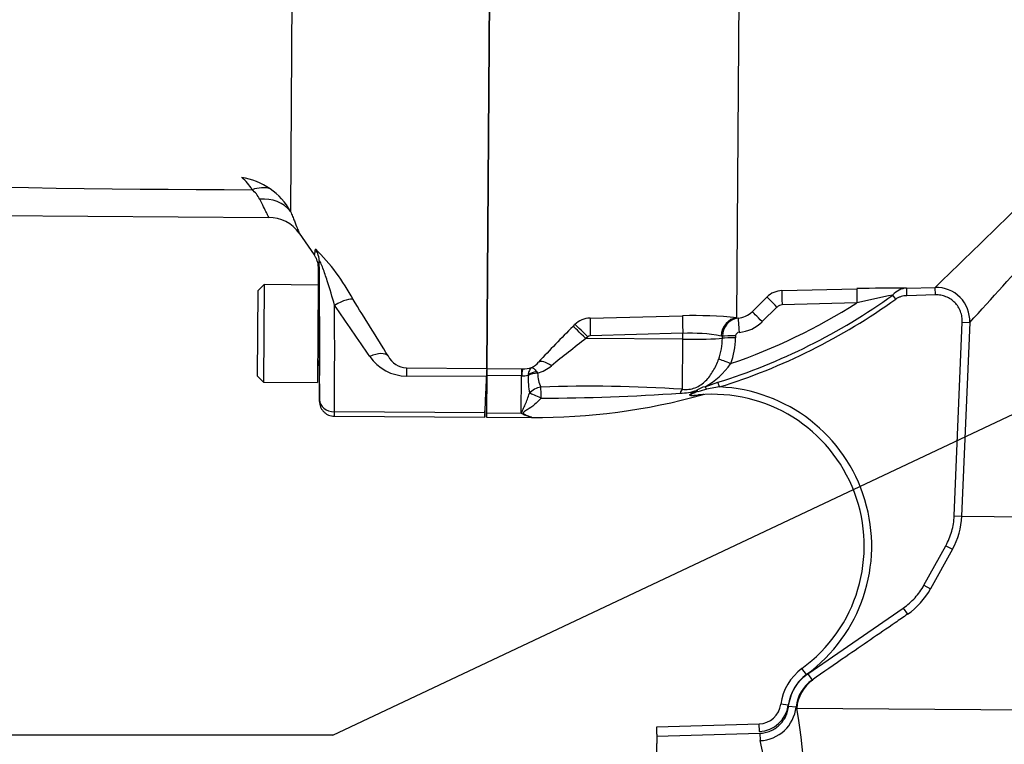
# Paper-space layout 'SHW' of a CAD drawing. Units: millimetres. Extents: x 0 to 210, y 0 to 297.
# Drawn here: x 43 to 54, y 237 to 245 of the extents above; entities that cross this region are included whole.
import ezdxf

# ---------------------------------------------------------------- set-up
doc = ezdxf.new("R2010")
doc.units = ezdxf.units.MM
doc.layers.add('DV16_TCE-4', color=7, linetype='Continuous')
doc.layers.add('TCE-4', color=7, linetype='Continuous')

# ---------------------------------------------------------------- blocks, each defined once
blk = doc.blocks.new('SEANNOT_GROUP18')
at = {"layer": 'TCE-4', "color": 7, "linetype": 'Continuous'}
blk.add_line((46.952, 237.33), (41.552, 237.33), dxfattribs=at)
blk.add_lwpolyline([(46.952, 237.33), (56.922, 242.035)], dxfattribs=at)
blk = doc.blocks.new('SE18')
at = {"layer": 'DV16_TCE-4', "color": 7, "linetype": 'Continuous'}
for p, q in [((51.427, 241.954), (51.462, 247.007)), ((46.507, 246.967), (46.481, 243.134)), ((48.695, 246.78), (48.658, 241.392)), ((48.658, 241.394), (48.694, 246.763)), ((36.081, 243.137), (46.239, 243.068)), ((46.578, 242.891), (46.742, 242.654)), ((46.786, 242.515), (46.788, 242.317)), ((46.191, 242.322), (46.124, 242.256)), ((46.191, 242.322), (46.183, 241.243)), ((46.788, 242.317), (46.191, 242.322)), ((46.788, 242.317), (46.781, 241.238)), ((46.788, 242.291), (46.79, 242.131)), ((53.308, 242.283), (53.624, 242.292)), ((53.626, 242.209), (53.624, 242.292)), ((46.117, 241.309), (46.124, 242.256)), ((51.595, 242.022), (51.759, 242.184)), ((51.927, 242.256), (52.756, 242.277)), ((53.188, 242.163), (53.156, 242.207)), ((53.31, 242.2), (53.308, 242.283)), ((53.626, 242.209), (53.31, 242.2)), ((51.871, 242.074), (51.708, 241.912)), ((52.756, 242.119), (51.927, 242.098)), ((49.8, 241.95), (50.825, 241.977)), ((49.612, 241.859), (49.632, 241.879)), ((51.427, 241.954), (51.441, 241.951)), ((53.835, 239.759), (53.924, 241.907)), ((54.007, 241.904), (53.917, 239.755)), ((53.924, 241.907), (54.007, 241.904)), ((49.774, 241.744), (49.754, 241.724)), ((50.827, 241.783), (49.802, 241.756)), ((50.827, 241.717), (50.827, 241.783)), ((51.266, 241.751), (51.252, 241.754)), ((51.266, 241.729), (51.266, 241.751)), ((51.412, 241.754), (51.412, 241.732)), ((50.827, 241.717), (49.754, 241.724)), ((50.823, 241.163), (50.827, 241.717)), ((46.797, 241.425), (46.802, 241.028)), ((46.117, 241.309), (46.183, 241.243)), ((47.767, 241.4), (47.766, 241.309)), ((48.654, 241.303), (47.766, 241.309)), ((47.767, 241.4), (48.658, 241.394)), ((48.633, 240.852), (48.658, 241.35)), ((48.657, 241.315), (48.654, 240.902)), ((48.658, 241.392), (48.657, 241.315)), ((49.039, 241.312), (48.657, 241.315)), ((48.658, 241.394), (48.658, 241.392)), ((48.658, 241.392), (49.04, 241.389)), ((49.036, 240.899), (49.039, 241.312)), ((49.04, 241.389), (49.039, 241.312)), ((49.044, 241.312), (49.039, 241.312)), ((49.04, 241.389), (49.053, 241.389)), ((49.114, 241.314), (49.114, 241.319)), ((49.208, 241.358), (49.219, 241.34)), ((46.183, 241.243), (46.781, 241.238)), ((51.076, 241.19), (51.217, 241.24)), ((51.234, 241.188), (51.217, 241.24)), ((51.234, 241.188), (51.09, 241.162)), ((48.635, 240.902), (46.967, 240.914)), ((48.635, 240.902), (48.633, 240.852)), ((48.654, 240.902), (49.036, 240.899)), ((48.654, 240.902), (48.654, 240.852)), ((46.966, 240.864), (48.633, 240.852)), ((48.654, 240.852), (49.152, 240.849)), ((49.152, 240.849), (49.152, 240.857)), ((53.835, 239.759), (53.917, 239.755)), ((53.917, 239.755), (64.523, 239.683)), ((53.5, 238.991), (53.742, 239.429)), ((53.815, 239.389), (53.573, 238.951)), ((53.742, 239.429), (53.815, 239.389)), ((53.5, 238.991), (53.573, 238.951)), ((52.213, 238.008), (53.27, 238.737)), ((53.27, 238.737), (53.317, 238.669)), ((52.197, 238.001), (52.148, 238.068)), ((52.213, 238.008), (52.26, 237.94)), ((52.26, 237.94), (52.269, 237.94)), ((51.996, 237.661), (51.913, 237.671)), ((52, 237.65), (52.083, 237.641)), ((52.091, 237.623), (52.083, 237.641)), ((58.515, 237.579), (52.091, 237.623)), ((50.539, 237.339), (50.54, 237.422)), ((50.54, 237.422), (51.673, 237.454)), ((51.676, 237.371), (51.673, 237.454)), ((50.539, 237.318), (51.681, 237.35)), ((50.539, 237.339), (50.539, 237.318)), ((50.539, 237.318), (50.539, 237.236)), ((51.681, 237.35), (51.683, 237.269)), ((50.52, 234.512), (50.539, 237.236))]:
    blk.add_line(p, q, dxfattribs=at)
for centre, radius, start, end in [((-26.028, 325.026), 114.845, 313.91285, 314.98044), ((46.668, 436.53), 193.157, 266.87681, 269.81837), ((45.633, 243.129), 0.489, 30.1563, 51.0752), ((45.818, 242.737), 0.782, 55.9124, 81.0332), ((-25.955, 314.767), 108.181, 317.65959, 318.81297), ((45.842, 242.787), 0.727, 28.4875, 55.2871), ((45.867, 243.136), 0.304, 26.1251, 51.8456), ((46.246, 242.663), 0.403, 34.574, 90.9433), ((45.146, 241.081), 2.297, 27.9925, 45.4339), ((53.634, 241.919), 0.373, 357.6195, 91.5956), ((49.199, 247.715), 6.782, 287.3144, 305.6964), ((51.933, 242.007), 0.249, 91.5713, 134.5939), ((53.202, 226.012), 16.272, 89.6283, 91.572), ((60.176, 209.233), 33.713, 102.0176, 102.7143), ((53.316, 242.078), 0.206, 92.316, 141.025), ((46.82, 242.143), 0.0332, 179.6094, 206.5147), ((-16.839, 197.837), 77.654, 34.23623, 34.74412), ((-25.525, 196.51), 85.842, 31.6329, 32.12502), ((49.199, 247.715), 6.837, 287.3144, 305.6964), ((49.199, 247.715), 6.63, 289.0025, 302.4417), ((51.93, 242.015), 0.0826, 91.5771, 134.7517), ((50.954, 237.522), 4.457, 83.903, 91.6577), ((51.42, 242.197), 0.247, 274.8371, 314.9591), ((62.246, 229.256), 17.846, 135.0712, 136.8388), ((49.807, 241.701), 0.25, 91.5405, 134.379), ((51.47, 241.749), 0.204, 98.0411, 179.3385), ((51.418, 242.204), 0.412, 274.8169, 314.8144), ((49.804, 241.715), 0.0412, 91.6593, 135.107), ((50.912, 239.908), 1.876, 79.5556, 92.5941), ((51.454, 241.752), 0.0417, 91.8744, 176.9638), ((58.666, 230.017), 14.713, 127.2804, 129.1747), ((50.587, 241.727), 0.679, 340.0503, 0.1378), ((50.622, 241.733), 0.79, 338.7, 359.9358), ((47.77, 241.805), 0.496, 214.2035, 269.5693), ((47.777, 241.637), 0.238, 206.155, 267.5196), ((46.815, 241.413), 0.0332, 119.4329, 179.6094), ((49.035, 241.632), 0.258, 297.3648, 319.0145), ((49.07, 241.798), 0.482, 288.0161, 308.8471), ((50.668, 241.924), 0.839, 299.0379, 325.2607), ((43.951, 241.541), 4.71, 357.1039, 358.2112), ((49.054, 241.581), 0.27, 267.8588, 282.8893), ((49.058, 241.709), 0.32, 268.9918, 287.2336), ((50.52, 241.318), 1.406, 180.1437, 188.1843), ((49.566, 241.342), 0.347, 180.4439, 206.6827), ((-157.444, 250.708), 206.313, 357.27569, 357.38703), ((49.809, 225.638), 15.558, 86.2649, 92.0399), ((49.199, 247.715), 6.866, 269.6094, 285.5738), ((49.184, 264.79), 23.726, 270.1764, 273.9004), ((50.792, 241.717), 0.598, 270.5642, 288.6868), ((51.136, 240.925), 0.273, 102.8147, 123.9012), ((51.52, 239.367), 1.845, 103.4716, 106.5092), ((51.157, 239.426), 1.681, 306.0976, 95.2932), ((51.064, 241.029), 0.0745, 92.9449, 106.6343), ((51.157, 239.426), 1.764, 306.0976, 87.5191), ((49.255, 241.132), 0.319, 226.6927, 228.7168), ((49.193, 241.168), 0.313, 241.812, 262.5956), ((53.089, 239.79), 0.83, 331.0901, 357.6069), ((52.846, 239.352), 0.83, 304.5902, 331.0909), ((52.491, 237.597), 0.582, 126.0976, 172.6876), ((52.491, 237.597), 0.499, 126.0976, 172.6876), ((52.496, 237.598), 0.415, 124.5733, 174.0414), ((51.666, 237.703), 0.249, 271.6094, 352.6876), ((51.666, 237.703), 0.332, 271.6094, 352.6876), ((51.67, 237.683), 0.415, 271.8199, 354.1568), ((44.036, 236.268), 8.168, 345.6186, 9.5529), ((47.052, 236.157), 4.763, 340.9639, 13.4977)]:
    blk.add_arc(centre, radius, start, end, dxfattribs=at)
for centre, major_axis, ratio, start_param, end_param in [((46.056, 243.034), (0.284, 0.302), 0.701891, 0.327925, 0.929853), ((46.14, 242.903), (0.386, 0.154), 0.866862, 0.245966, 1.236341), ((46.552, 242.575), (0.248, -0.024), 0.986773, 0.107867, 0.698544), ((46.736, 247.388), (-0.052, 4.875), 0.017452, 3.116615, 3.303467), ((46.761, 242.771), (0.023, -2.158), 0.017452, 0.643196, 1.480752), ((46.794, 241.778), (-0.006, 0.54), 0.017452, 6.235822, 6.282881), ((51.875, 242.066), (-0.117, 0.118), 0.017412, 4.761771, 6.226438), ((51.931, 242.09), (-0.004, 0.166), 0.021638, 0.08059, 1.523114), ((52.76, 242.112), (-0.004, 0.166), 0.02694, 0.077259, 1.525895), ((46.794, 241.778), (-0.004, 0.353), 0.017452, 3.141288, 6.282881), ((46.927, 242.773), (0.022, -2.324), 0.016206, 0.643238, 1.273802), ((46.969, 242.02), (0.211, 0.132), 0.249684, 0.128552, 1.413002), ((50.831, 241.772), (-0.005, 0.207), 0.015741, 0.146896, 1.517897), ((51.712, 241.904), (-0.117, 0.118), 0.019094, 4.761146, 6.228622), ((49.758, 241.713), (-0.147, 0.147), 0.025091, 4.761549, 6.178773), ((49.778, 241.733), (-0.147, 0.147), 0.025094, 4.761548, 6.178322), ((49.806, 241.745), (-0.005, 0.207), 0.015742, 0.148794, 1.517897), ((51.433, 241.747), (-0.025, -0.206), 0.870928, 3.313671, 4.787096), ((51.455, 241.786), (-0.014, 0.165), 0.014458, 0.075131, 1.52047), ((51.415, 241.746), (-0.166, 0.001), 0.048916, 4.731022, 5.829334), ((50.818, 241.743), (0.498, -0.003), 0.052336, 4.729842, 5.829122), ((51.415, 241.724), (-0.166, 0.001), 0.048939, 4.730961, 5.829206), ((47.359, 241.393), (0.212, 0.131), 0.473362, 0.097976, 1.282896), ((49.375, 241.316), (-0.151, 0.142), 0.390069, 5.080539, 6.190946), ((51.361, 241.438), (-0.154, 0.062), 0.039602, 4.746639, 5.806133), ((49.051, 241.183), (0.003, 0.207), 0.056784, 0.116363, 0.899867), ((49.22, 241.238), (-0.162, -0.038), 0.719965, 4.62237, 5.250591), ((49.221, 241.234), (-0.166, -0.001), 0.6365, 4.71998, 5.405065), ((49.258, 241.042), (-0.154, -0.061), 0.852939, 4.398289, 5.301432), ((49.258, 241.042), (-0.148, 0.075), 0.119292, 4.774407, 5.830747), ((49.258, 241.042), (-0.002, 0.166), 0.000661, -1.436163, -0.51953), ((50.825, 241.01), (0.02, 0.165), 0.311545, 0.410997, 0.880567), ((51, 241.091), (-0.0397, 0.0729), 0.249654, -1.043675, -0.76191), ((51.01, 241.017), (-0.0077, 0.0826), 0.551793, 0, 0.304448), ((51.091, 241.135), (-0.0329, 0.0762), 0.120385, -1.269035, -0.817209), ((46.968, 241.046), (-0.166, 0.002), 0.799995, 0.029091, 1.575454), ((46.801, 241.111), (-0.0009, 0.083), 0.017452, 3.106376, 3.784789), ((46.967, 241.113), (0, 0.249), 0.005819, 3.141559, 3.78506), ((52.504, 237.599), (0.003, 0.415), 0.998303, 0.610865, 1.518436)]:
    blk.add_ellipse(centre, major_axis=major_axis, ratio=ratio, start_param=start_param, end_param=end_param, dxfattribs=at)
for points, knots in [([(46.241, 243.068), (46.241, 243.068), (46.239, 243.072), (46.232, 243.086), (46.23, 243.091), (46.223, 243.104), (46.219, 243.112), (46.207, 243.137), (46.196, 243.158), (46.171, 243.208), (46.157, 243.237), (46.141, 243.27)], [0, 0, 0, 0, 0.249735, 0.249735, 0.374779, 0.374779, 0.499823, 0.499823, 0.749912, 0.749912, 1, 1, 1, 1]), ([(46.481, 243.134), (46.489, 243.114), (46.497, 243.095), (46.511, 243.06), (46.518, 243.044), (46.536, 242.998), (46.546, 242.972), (46.559, 242.941), (46.562, 242.932), (46.569, 242.917), (46.571, 242.91), (46.578, 242.894), (46.58, 242.889), (46.58, 242.889)], [0, 0, 0, 0, 0.1250685, 0.1250685, 0.2501369, 0.2501369, 0.5002739, 0.5002739, 0.6253423, 0.6253423, 0.7504108, 0.7504108, 1, 1, 1, 1]), ([(46.742, 242.654), (46.744, 242.65), (46.747, 242.653), (46.752, 242.673), (46.755, 242.69), (46.757, 242.714)], [0, 0, 0, 0, 0.5, 0.5, 1, 1, 1, 1]), ([(46.742, 242.654), (46.749, 242.644), (46.755, 242.633), (46.766, 242.611), (46.77, 242.6), (46.782, 242.564), (46.785, 242.54), (46.786, 242.515)], [0, 0, 0, 0, 0.25, 0.25, 0.5, 0.5, 1, 1, 1, 1]), ([(46.97, 242.093), (46.944, 242.183), (46.917, 242.274), (46.873, 242.412), (46.857, 242.46), (46.832, 242.525), (46.824, 242.547), (46.812, 242.573), (46.808, 242.58), (46.802, 242.586), (46.801, 242.583), (46.801, 242.578)], [0, 0, 0, 0, 0.5, 0.5, 0.75, 0.75, 0.875, 0.875, 0.9375, 0.9375, 1, 1, 1, 1]), ([(53.31, 242.2), (53.288, 242.2), (53.267, 242.196), (53.236, 242.187), (53.226, 242.183), (53.207, 242.174), (53.197, 242.169), (53.188, 242.163)], [0, 0, 0, 0, 0.5, 0.5, 0.75, 0.75, 1, 1, 1, 1]), ([(53.924, 241.907), (53.925, 241.927), (53.924, 241.947), (53.917, 241.986), (53.912, 242.005), (53.898, 242.042), (53.889, 242.06), (53.867, 242.094), (53.855, 242.109), (53.827, 242.137), (53.812, 242.15), (53.779, 242.172), (53.761, 242.181), (53.724, 242.196), (53.705, 242.201), (53.666, 242.208), (53.646, 242.21), (53.626, 242.209)], [0, 0, 0, 0, 0.125, 0.125, 0.25, 0.25, 0.375, 0.375, 0.5, 0.5, 0.625, 0.625, 0.75, 0.75, 0.875, 0.875, 1, 1, 1, 1]), ([(50.823, 241.163), (50.846, 241.16), (50.87, 241.159), (50.918, 241.165), (50.942, 241.17), (50.988, 241.188), (51.009, 241.199), (51.048, 241.226), (51.065, 241.24), (51.097, 241.272), (51.112, 241.289), (51.139, 241.326), (51.152, 241.346), (51.188, 241.406), (51.208, 241.45), (51.225, 241.495)], [0, 0, 0, 0, 0.125, 0.125, 0.25, 0.25, 0.375, 0.375, 0.5, 0.5, 0.625, 0.625, 0.75, 0.75, 1, 1, 1, 1]), ([(49.153, 241.403), (49.151, 241.402), (49.148, 241.4), (49.143, 241.395), (49.141, 241.393), (49.135, 241.385), (49.131, 241.378), (49.121, 241.356), (49.116, 241.339), (49.114, 241.319)], [0, 0, 0, 0, 0.125, 0.125, 0.25, 0.25, 0.5, 0.5, 1, 1, 1, 1]), ([(49.153, 241.403), (49.155, 241.403), (49.157, 241.403), (49.161, 241.402), (49.162, 241.402), (49.169, 241.399), (49.173, 241.396), (49.187, 241.384), (49.197, 241.373), (49.208, 241.358)], [0, 0, 0, 0, 0.125, 0.125, 0.25, 0.25, 0.5, 0.5, 1, 1, 1, 1]), ([(49.045, 240.892), (49.044, 240.896), (49.043, 240.9), (49.044, 240.908), (49.046, 240.912), (49.05, 240.924), (49.054, 240.932), (49.066, 240.957), (49.075, 240.975), (49.091, 241.012), (49.099, 241.032), (49.114, 241.073), (49.122, 241.095), (49.128, 241.118)], [0, 0, 0, 0, 0.0625, 0.0625, 0.125, 0.125, 0.25, 0.25, 0.5, 0.5, 0.75, 0.75, 1, 1, 1, 1]), ([(50.989, 241.094), (50.973, 241.092), (50.957, 241.091), (50.934, 241.09), (50.927, 241.09), (50.912, 241.092), (50.905, 241.093), (50.903, 241.102), (50.909, 241.108), (50.922, 241.118), (50.929, 241.122), (50.952, 241.135), (50.968, 241.143), (50.984, 241.151)], [0, 0, 0, 0, 0.25, 0.25, 0.375, 0.375, 0.5, 0.5, 0.625, 0.625, 0.75, 0.75, 1, 1, 1, 1]), ([(50.996, 241.136), (50.98, 241.132), (50.964, 241.126), (50.941, 241.117), (50.933, 241.114), (50.922, 241.109), (50.919, 241.107), (50.913, 241.103), (50.91, 241.101), (50.915, 241.095), (50.924, 241.096), (50.939, 241.095), (50.947, 241.095), (50.971, 241.097), (50.986, 241.098), (51.002, 241.099)], [0, 0, 0, 0, 0.25, 0.25, 0.375, 0.375, 0.4375, 0.4375, 0.5, 0.5, 0.625, 0.625, 0.75, 0.75, 1, 1, 1, 1]), ([(51.043, 241.101), (51.043, 241.101), (51.042, 241.101), (51.04, 241.101), (51.04, 241.1), (51.039, 241.1), (51.039, 241.1), (51.036, 241.1), (51.031, 241.099), (51.025, 241.099), (51.015, 241.098), (51.002, 241.096), (50.989, 241.094)], [0, 0, 0, 0, 0.160017, 0.160017, 0.160017, 0.203211, 0.203211, 0.203211, 0.486194, 0.486194, 0.486194, 1, 1, 1, 1]), ([(51.059, 241.104), (51.06, 241.104), (51.06, 241.104), (51.06, 241.104), (51.058, 241.104), (51.052, 241.103), (51.047, 241.103), (51.037, 241.102), (51.03, 241.102), (51.017, 241.101), (51.01, 241.1), (51.002, 241.099)], [0, 0, 0, 0, 0.088405, 0.088405, 0.316304, 0.316304, 0.544203, 0.544203, 0.772101, 0.772101, 1, 1, 1, 1]), ([(46.802, 241.028), (46.802, 241.017), (46.803, 241.006), (46.807, 240.986), (46.81, 240.975), (46.819, 240.955), (46.824, 240.946), (46.836, 240.928), (46.843, 240.92), (46.858, 240.905), (46.866, 240.898), (46.884, 240.886), (46.894, 240.881), (46.923, 240.868), (46.945, 240.864), (46.966, 240.864)], [0, 0, 0, 0, 0.125, 0.125, 0.25, 0.25, 0.375, 0.375, 0.5, 0.5, 0.625, 0.625, 0.75, 0.75, 1, 1, 1, 1]), ([(49.257, 241.064), (49.212, 241.011), (49.158, 240.969), (49.091, 240.927), (49.077, 240.919), (49.059, 240.906), (49.054, 240.901), (49.061, 240.891), (49.068, 240.888), (49.099, 240.872), (49.126, 240.863), (49.152, 240.857)], [0, 0, 0, 0, 0.5, 0.5, 0.625, 0.625, 0.6875, 0.6875, 0.75, 0.75, 1, 1, 1, 1]), ([(53.742, 239.429), (53.77, 239.48), (53.792, 239.534), (53.823, 239.644), (53.832, 239.701), (53.835, 239.759)], [0, 0, 0, 0, 0.5, 0.5, 1, 1, 1, 1]), ([(53.27, 238.737), (53.318, 238.77), (53.362, 238.809), (53.439, 238.894), (53.472, 238.94), (53.5, 238.991)], [0, 0, 0, 0, 0.5, 0.5, 1, 1, 1, 1]), ([(53.317, 238.669), (53.272, 238.637), (53.226, 238.606), (53.181, 238.574), (52.998, 238.449), (52.816, 238.323), (52.634, 238.198), (52.509, 238.112), (52.385, 238.026), (52.26, 237.94)], [0, 0, 0, 0, 0.129281, 0.129281, 0.129281, 0.646407, 0.646407, 0.646407, 1, 1, 1, 1]), ([(52, 237.65), (52.004, 237.686), (52.012, 237.721), (52.035, 237.789), (52.049, 237.822), (52.086, 237.883), (52.108, 237.912), (52.156, 237.964), (52.183, 237.988), (52.213, 238.008)], [0, 0, 0, 0, 0.25, 0.25, 0.5, 0.5, 0.75, 0.75, 1, 1, 1, 1]), ([(51.681, 237.35), (51.701, 237.351), (51.721, 237.353), (51.76, 237.362), (51.779, 237.368), (51.816, 237.383), (51.834, 237.392), (51.867, 237.414), (51.882, 237.426), (51.912, 237.454), (51.925, 237.469), (51.948, 237.501), (51.959, 237.518), (51.976, 237.553), (51.984, 237.572), (51.995, 237.61), (51.998, 237.63), (52, 237.65)], [0, 0, 0, 0, 0.125, 0.125, 0.25, 0.25, 0.375, 0.375, 0.5, 0.5, 0.625, 0.625, 0.75, 0.75, 0.875, 0.875, 1, 1, 1, 1])]:
    blk.add_open_spline(points, degree=3, knots=knots, dxfattribs=at)

psp = doc.layouts.new('SHW')

# ---------------------------------------------------------------- block references
at = {"layer": 'TCE-4'}
for name in ['SE18', 'SEANNOT_GROUP18']:
    psp.add_blockref(name, (0, 0), dxfattribs=at)

doc.saveas('drawing.dxf')
